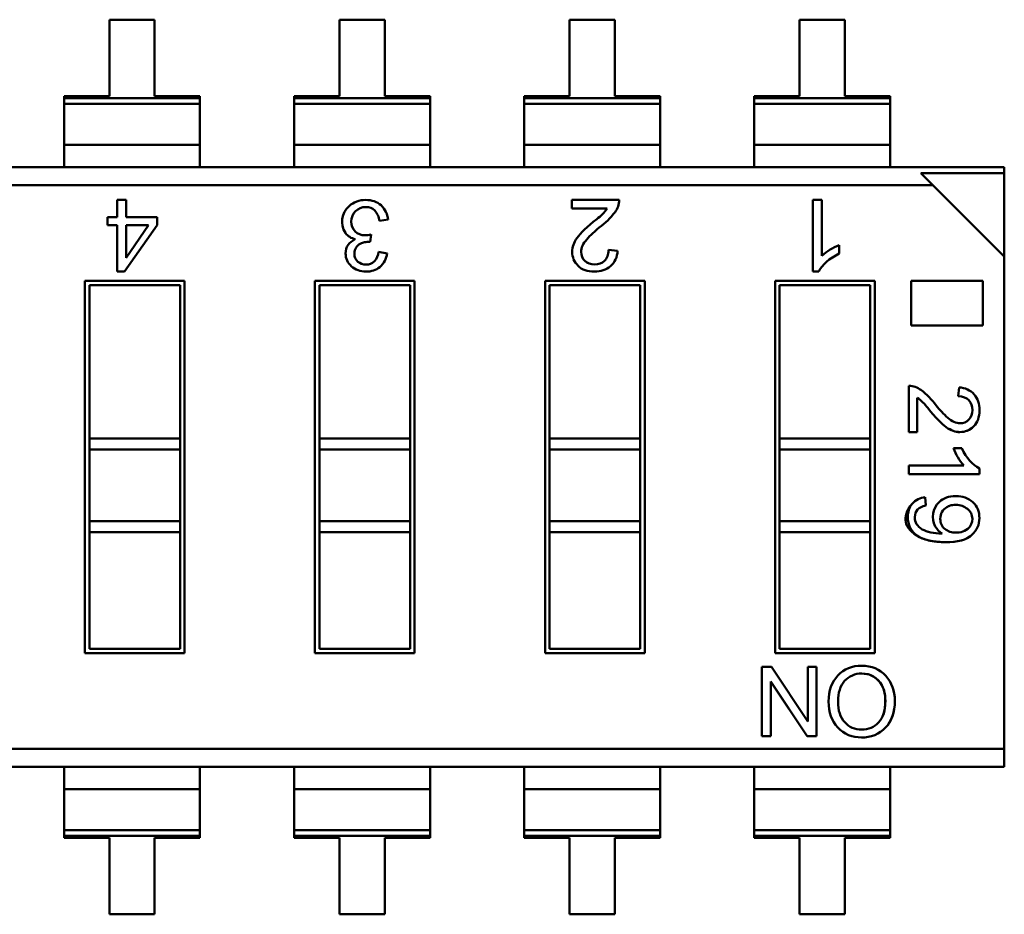
# Model space of a CAD drawing. Units: inches. Extents: x 1.5 to 64.5, y 0.7 to 50.2.
# Drawn here: x 40 to 40.4, y 13.9 to 14.1 of the extents above; entities that cross this region are included whole.
import ezdxf

# ---------------------------------------------------------------- set-up
doc = ezdxf.new("R2010")
doc.units = ezdxf.units.IN
doc.header["$LTSCALE"] = 3
doc.header["$MEASUREMENT"] = 0
doc.layers.add('Visible (ANSI)', color=7, linetype='Continuous', lineweight=50)

msp = doc.modelspace()

# ---------------------------------------------------------------- linework, layer by layer
at = {"layer": 'Visible (ANSI)'}
for p, q in [((40.07239861009755, 14.14956904427163), (40.05746909828652, 14.14956904166128)), ((40.07239861009755, 14.14956904427163), (40.05746909828652, 14.14956904166128)), ((40.05746909828652, 14.14956904166128), (40.05746910268897, 14.12438999989983)), ((40.05746909828652, 14.14956904166128), (40.05746910268897, 14.12438999989983)), ((40.07239861449999, 14.12439000251019), (40.07239861009755, 14.14956904427163)), ((40.07239861449999, 14.12439000251019), (40.07239861009755, 14.14956904427163)), ((40.14824053009754, 14.14956905753226), (40.13331101828653, 14.1495690549219)), ((40.14824053009754, 14.14956905753226), (40.13331101828653, 14.1495690549219)), ((40.13331101828653, 14.1495690549219), (40.13331102268897, 14.12439001316045)), ((40.13331101828653, 14.1495690549219), (40.13331102268897, 14.12439001316045)), ((40.14824053449999, 14.12439001577081), (40.14824053009754, 14.14956905753226)), ((40.14824053449999, 14.12439001577081), (40.14824053009754, 14.14956905753226)), ((40.22408245009755, 14.14956907079288), (40.20915293828652, 14.14956906818252)), ((40.22408245009755, 14.14956907079288), (40.20915293828652, 14.14956906818252)), ((40.20915293828652, 14.14956906818252), (40.20915294268897, 14.12439002642108)), ((40.20915293828652, 14.14956906818252), (40.20915294268897, 14.12439002642108)), ((40.22408245449999, 14.12439002903143), (40.22408245009755, 14.14956907079288)), ((40.22408245449999, 14.12439002903143), (40.22408245009755, 14.14956907079288)), ((40.29992437009755, 14.1495690840535), (40.28499485828652, 14.14956908144314)), ((40.29992437009755, 14.1495690840535), (40.28499485828652, 14.14956908144314)), ((40.28499485828652, 14.14956908144314), (40.28499486268897, 14.12439003968169)), ((40.28499485828652, 14.14956908144314), (40.28499486268897, 14.12439003968169)), ((40.29992437449999, 14.12439004229206), (40.29992437009755, 14.1495690840535)), ((40.29992437449999, 14.12439004229206), (40.29992437009755, 14.1495690840535)), ((40.05746910268897, 14.12438999989983), (40.04253959087795, 14.12438999728947)), ((40.04253959087795, 14.12438999728947), (40.04253959100027, 14.1236904147575)), ((40.04253959087795, 14.12438999728947), (40.04253959100027, 14.1236904147575)), ((40.04253959100027, 14.1236904147575), (40.08732812643334, 14.12369042258858)), ((40.04253959100027, 14.1236904147575), (40.08732812643334, 14.12369042258858)), ((40.04253959100027, 14.1236904147575), (40.04253959133156, 14.12179567126283)), ((40.04253959100027, 14.1236904147575), (40.04253959133156, 14.12179567126283)), ((40.08732812631102, 14.12439000512055), (40.07239861449999, 14.12439000251019)), ((40.08732812643334, 14.12369042258858), (40.08732812631102, 14.12439000512055)), ((40.08732812676462, 14.1217956790939), (40.08732812643334, 14.12369042258858)), ((40.13331102268897, 14.12439001316045), (40.11838151087795, 14.12439001055009)), ((40.11838151087795, 14.12439001055009), (40.11838151100027, 14.12369042801812)), ((40.11838151087795, 14.12439001055009), (40.11838151100027, 14.12369042801812)), ((40.11838151100027, 14.12369042801812), (40.16317004643334, 14.1236904358492)), ((40.11838151100027, 14.12369042801812), (40.16317004643334, 14.1236904358492)), ((40.11838151100027, 14.12369042801812), (40.11838151133155, 14.12179568452345)), ((40.11838151100027, 14.12369042801812), (40.11838151133155, 14.12179568452345)), ((40.16317004631101, 14.12439001838117), (40.14824053449999, 14.12439001577081)), ((40.16317004643334, 14.1236904358492), (40.16317004631101, 14.12439001838117)), ((40.16317004643334, 14.1236904358492), (40.16317004631101, 14.12439001838117)), ((40.16317004676462, 14.12179569235452), (40.16317004643334, 14.1236904358492)), ((40.16317004676462, 14.12179569235452), (40.16317004643334, 14.1236904358492)), ((40.20915294268897, 14.12439002642108), (40.19422343087795, 14.12439002381072)), ((40.19422343087795, 14.12439002381072), (40.19422343100026, 14.12369044127875)), ((40.19422343100026, 14.12369044127875), (40.23901196643334, 14.12369044910982)), ((40.19422343100026, 14.12369044127875), (40.23901196643334, 14.12369044910982)), ((40.19422343100026, 14.12369044127875), (40.19422343133156, 14.12179569778407)), ((40.23901196631102, 14.12439003164179), (40.22408245449999, 14.12439002903143)), ((40.23901196643334, 14.12369044910982), (40.23901196631102, 14.12439003164179)), ((40.23901196643334, 14.12369044910982), (40.23901196631102, 14.12439003164179)), ((40.23901196676463, 14.12179570561515), (40.23901196643334, 14.12369044910982)), ((40.23901196676463, 14.12179570561515), (40.23901196643334, 14.12369044910982)), ((40.28499486268897, 14.12439003968169), (40.27006535087795, 14.12439003707134)), ((40.27006535087795, 14.12439003707134), (40.27006535100027, 14.12369045453937)), ((40.27006535100027, 14.12369045453937), (40.31485388643334, 14.12369046237045)), ((40.27006535100027, 14.12369045453937), (40.31485388643334, 14.12369046237045)), ((40.27006535100027, 14.12369045453937), (40.27006535133155, 14.12179571104469)), ((40.31485388631101, 14.12439004490241), (40.29992437449999, 14.12439004229206)), ((40.31485388643334, 14.12369046237045), (40.31485388631101, 14.12439004490241)), ((40.31485388676462, 14.12179571887577), (40.31485388643334, 14.12369046237045)), ((40.08732812676462, 14.1217956790939), (40.04253959133156, 14.12179567126283)), ((40.08732812676462, 14.1217956790939), (40.04253959133156, 14.12179567126283)), ((40.04253959133155, 14.12179567126281), (40.04253959367482, 14.10839372943595)), ((40.04253959133155, 14.12179567126281), (40.04253959367482, 14.10839372943595)), ((40.08732812676462, 14.12179567909389), (40.08732812910789, 14.10839373726702)), ((40.16317004676462, 14.12179569235452), (40.11838151133155, 14.12179568452345)), ((40.16317004676462, 14.12179569235452), (40.11838151133155, 14.12179568452345)), ((40.11838151133155, 14.12179568452343), (40.11838151367483, 14.10839374269657)), ((40.11838151133155, 14.12179568452343), (40.11838151367483, 14.10839374269657)), ((40.16317004676462, 14.12179569235451), (40.16317004910789, 14.10839375052765)), ((40.16317004676462, 14.12179569235451), (40.16317004910789, 14.10839375052765)), ((40.23901196676463, 14.12179570561515), (40.19422343133156, 14.12179569778407)), ((40.23901196676463, 14.12179570561515), (40.19422343133156, 14.12179569778407)), ((40.19422343133156, 14.12179569778406), (40.19422343367483, 14.10839375595719)), ((40.23901196676462, 14.12179570561513), (40.23901196910789, 14.10839376378827)), ((40.23901196676462, 14.12179570561513), (40.23901196910789, 14.10839376378827)), ((40.31485388676462, 14.12179571887577), (40.27006535133155, 14.12179571104469)), ((40.31485388676462, 14.12179571887577), (40.27006535133155, 14.12179571104469)), ((40.27006535133155, 14.12179571104468), (40.27006535367482, 14.10839376921781)), ((40.31485388676462, 14.12179571887576), (40.31485388910789, 14.10839377704889)), ((40.08732812910789, 14.10839373726702), (40.04253959367482, 14.10839372943595)), ((40.08732812910789, 14.10839373726702), (40.04253959367482, 14.10839372943595)), ((40.04253959367482, 14.10839372943595), (40.0425395949638, 14.10102165823672)), ((40.04253959367482, 14.10839372943595), (40.0425395949638, 14.10102165823672)), ((40.08732813039687, 14.1010216660678), (40.08732812910789, 14.10839373726702)), ((40.16317004910789, 14.10839375052765), (40.11838151367483, 14.10839374269657)), ((40.16317004910789, 14.10839375052765), (40.11838151367483, 14.10839374269657)), ((40.11838151367483, 14.10839374269657), (40.11838151496379, 14.10102167149735)), ((40.11838151367483, 14.10839374269657), (40.11838151496379, 14.10102167149735)), ((40.16317005039687, 14.10102167932842), (40.16317004910789, 14.10839375052765)), ((40.16317005039687, 14.10102167932842), (40.16317004910789, 14.10839375052765)), ((40.23901196910789, 14.10839376378827), (40.19422343367483, 14.10839375595719)), ((40.23901196910789, 14.10839376378827), (40.19422343367483, 14.10839375595719)), ((40.19422343367483, 14.10839375595719), (40.1942234349638, 14.10102168475797)), ((40.23901197039687, 14.10102169258905), (40.23901196910789, 14.10839376378827)), ((40.23901197039687, 14.10102169258905), (40.23901196910789, 14.10839376378827)), ((40.31485388910789, 14.10839377704889), (40.27006535367482, 14.10839376921781)), ((40.31485388910789, 14.10839377704889), (40.27006535367482, 14.10839376921781)), ((40.27006535367482, 14.10839376921781), (40.27006535496378, 14.10102169801859)), ((40.31485389039686, 14.10102170584966), (40.31485388910789, 14.10839377704889)), ((39.70334108661735, 14.10102159892937), (40.35247626016064, 14.10102171242777)), ((40.35247626016064, 14.10102171242777), (40.35247626051745, 14.09898101312133)), ((40.35247626016064, 14.10102171242777), (40.35247626051745, 14.09898101312133)), ((40.35247626051744, 14.09898101312133), (40.32498940076854, 14.09898100831538)), ((40.35247626051744, 14.09898101312133), (40.32498940076854, 14.09898100831538)), ((40.32892050687408, 14.09504990358474), (40.3249894007687, 14.09898100831545)), ((40.32892050687408, 14.09504990358474), (40.3249894007687, 14.09898100831545)), ((40.3524762653234, 14.07149415337265), (40.35247626051744, 14.09898101312133)), ((40.3524762653234, 14.07149415337265), (40.35247626051744, 14.09898101312133)), ((40.32892050687408, 14.09504990358474), (39.70334108766149, 14.09504979420496)), ((40.32892050687408, 14.09504990358474), (39.70334108766149, 14.09504979420496)), ((40.3524762653234, 14.07149415337265), (40.32892050687408, 14.09504990358474)), ((40.3524762653234, 14.07149415337265), (40.32892050687408, 14.09504990358474)), ((40.06005184690504, 14.09018544079544), (40.0629549271338, 14.09018544130304)), ((40.06005184789078, 14.08454767246261), (40.06005184690504, 14.09018544079544)), ((40.0629549271338, 14.09018544130304), (40.06295492811954, 14.0845476729702)), ((40.2099681547558, 14.09018546700765), (40.22553756520197, 14.09018546972989)), ((40.2099681547558, 14.09018546700765), (40.22553756520197, 14.09018546972989)), ((40.20996815524337, 14.08739693929665), (40.2099681547558, 14.09018546700765)), ((40.28941024416837, 14.09018548089774), (40.29229931975358, 14.09018548140288)), ((40.28941024829857, 14.06656343365365), (40.28941024416837, 14.09018548089774)), ((40.29229931975358, 14.09018548140288), (40.29229932296961, 14.07179192361693)), ((40.22153116077574, 14.08739694131839), (40.20996815524337, 14.08739693929665)), ((40.05685913367639, 14.08186686928015), (40.05685913320767, 14.08454767190438)), ((40.05685913320767, 14.08454767190438), (40.06005184789078, 14.08454767246261)), ((40.06295492811954, 14.0845476729702), (40.0731864336125, 14.08454767475913)), ((40.06295492811954, 14.0845476729702), (40.0731864336125, 14.08454767475913)), ((40.0731864336125, 14.08454767475913), (40.07318643408122, 14.0818668721349)), ((40.14933688298094, 14.08368675702522), (40.14649617368562, 14.08329129814833)), ((40.06005184835951, 14.08186686983838), (40.05685913367639, 14.08186686928015)), ((40.06005185103525, 14.06656339355135), (40.06005184835951, 14.08186686983838)), ((40.06005185103525, 14.06656339355135), (40.06005184835951, 14.08186686983838)), ((40.07318643408122, 14.0818668721349), (40.06243628352012, 14.06656339396826)), ((40.07318643408122, 14.0818668721349), (40.06243628352012, 14.06656339396826)), ((40.07035071070233, 14.08186687163909), (40.06295492858827, 14.08186687034597)), ((40.06295492858827, 14.08186687034597), (40.06295493046552, 14.07113023539264)), ((40.06296290775119, 14.07112775644102), (40.07035071070233, 14.08186687163909)), ((40.14375432969294, 14.07884898186466), (40.14341819050536, 14.07635759401062)), ((40.22201379296749, 14.07369561774589), (40.22498330691064, 14.07336045868444)), ((40.2980908799149, 14.07527088107666), (40.29809088040248, 14.07248235336567)), ((40.1461995816844, 14.07308847188726), (40.14903370016688, 14.07256778551551)), ((40.35247629367765, 13.90932678077423), (40.3524762653234, 14.07149415337265)), ((40.35247629367765, 13.90932678077423), (40.3524762653234, 14.07149415337265)), ((40.04940717694887, 14.06354858479182), (40.08225210293312, 14.06354859053461)), ((40.04940717694887, 14.06354858479182), (40.08225210293312, 14.06354859053461)), ((40.04940719840602, 13.94082799770521), (40.04940717694887, 14.06354858479182)), ((40.04940719840602, 13.94082799770521), (40.04940717694887, 14.06354858479182)), ((40.06243628352012, 14.06656339396826), (40.06005185103525, 14.06656339355135)), ((40.08225210293312, 14.06354859053461), (40.08225212439027, 13.940828003448)), ((40.08225210293312, 14.06354859053461), (40.08225212439027, 13.940828003448)), ((40.12524909694887, 14.06354859805244), (40.15809402293312, 14.06354860379523)), ((40.12524909694887, 14.06354859805244), (40.15809402293312, 14.06354860379523)), ((40.12524911840603, 13.94082801096583), (40.12524909694887, 14.06354859805244)), ((40.12524911840603, 13.94082801096583), (40.12524909694887, 14.06354859805244)), ((40.15809402293312, 14.06354860379523), (40.15809404439027, 13.94082801670862)), ((40.15809402293312, 14.06354860379523), (40.15809404439027, 13.94082801670862)), ((40.20109101694887, 14.06354861131307), (40.23393594293311, 14.06354861705586)), ((40.20109101694887, 14.06354861131307), (40.23393594293311, 14.06354861705586)), ((40.20109103840602, 13.94082802422645), (40.20109101694887, 14.06354861131307)), ((40.20109103840602, 13.94082802422645), (40.20109101694887, 14.06354861131307)), ((40.23393594293311, 14.06354861705586), (40.23393596439027, 13.94082802996924)), ((40.23393594293311, 14.06354861705586), (40.23393596439027, 13.94082802996924)), ((40.27693293694887, 14.06354862457369), (40.30977786293312, 14.06354863031648)), ((40.27693293694887, 14.06354862457369), (40.30977786293312, 14.06354863031648)), ((40.27693295840601, 13.94082803748708), (40.27693293694887, 14.06354862457369)), ((40.27693295840601, 13.94082803748708), (40.27693293694887, 14.06354862457369)), ((40.29128714195023, 14.06656343398181), (40.28941024829857, 14.06656343365365)), ((40.30977786293312, 14.06354863031648), (40.30977788439026, 13.94082804322986)), ((40.30977786293312, 14.06354863031648), (40.30977788439026, 13.94082804322986)), ((40.32178816402707, 14.06354863241643), (40.34539877340132, 14.06354863654464)), ((40.32178816659509, 14.04886120121899), (40.32178816402707, 14.06354863241643)), ((40.34539877340132, 14.06354863654464), (40.34539877596936, 14.0488612053472)), ((40.0807757252385, 14.06207221232372), (40.05088355515976, 14.0620722070972)), ((40.05088355515976, 14.0620722070972), (40.05088356399078, 14.01156460659327)), ((40.05088355515976, 14.0620722070972), (40.05088356399078, 14.01156460659327)), ((40.08077573406953, 14.01156461181978), (40.0807757252385, 14.06207221232372)), ((40.08077573406953, 14.01156461181978), (40.0807757252385, 14.06207221232372)), ((40.15661764523851, 14.06207222558434), (40.12672547515975, 14.06207222035783)), ((40.12672547515975, 14.06207222035783), (40.1267254839908, 14.01156461985389)), ((40.12672547515975, 14.06207222035783), (40.1267254839908, 14.01156461985389)), ((40.15661765406952, 14.0115646250804), (40.15661764523851, 14.06207222558434)), ((40.15661765406952, 14.0115646250804), (40.15661764523851, 14.06207222558434)), ((40.2324595652385, 14.06207223884496), (40.20256739515976, 14.06207223361845)), ((40.20256739515976, 14.06207223361845), (40.20256740399079, 14.01156463311451)), ((40.20256739515976, 14.06207223361845), (40.20256740399079, 14.01156463311451)), ((40.23245957406953, 14.01156463834102), (40.2324595652385, 14.06207223884496)), ((40.23245957406953, 14.01156463834102), (40.2324595652385, 14.06207223884496)), ((40.3083014852385, 14.06207225210559), (40.27840931515976, 14.06207224687907)), ((40.27840931515976, 14.06207224687907), (40.27840932399079, 14.01156464637513)), ((40.27840931515976, 14.06207224687907), (40.27840932399079, 14.01156464637513)), ((40.30830149406952, 14.01156465160165), (40.3083014852385, 14.06207225210559)), ((40.30830149406952, 14.01156465160165), (40.3083014852385, 14.06207225210559)), ((40.34539877596936, 14.0488612053472), (40.32178816659509, 14.04886120121899)), ((40.32105034121236, 14.01362891914358), (40.3210503385357, 14.02893768097736)), ((40.32105034121236, 14.01362891914358), (40.3210503385357, 14.02893768097736)), ((40.33726413272976, 14.02547290046554), (40.33759368086925, 14.02839270156367)), ((40.32379218399384, 14.0249983480538), (40.32379218598173, 14.01362891962298)), ((40.32379218399384, 14.0249983480538), (40.32379218598173, 14.01362891962298)), ((40.32379218598173, 14.01362891962298), (40.32105034121236, 14.01362891914358)), ((40.08077573406953, 14.01156461181978), (40.05088356399078, 14.01156460659327)), ((40.08077573406953, 14.01156461181978), (40.05088356399078, 14.01156460659327)), ((40.05088356399078, 14.01156460659327), (40.05088356461728, 14.00798152375862)), ((40.05088356399078, 14.01156460659327), (40.05088356461728, 14.00798152375862)), ((40.08077573406953, 14.01156461181978), (40.08077573469602, 14.00798152898513)), ((40.08077573406953, 14.01156461181978), (40.08077573469602, 14.00798152898513)), ((40.15661765406952, 14.0115646250804), (40.1267254839908, 14.01156461985389)), ((40.15661765406952, 14.0115646250804), (40.1267254839908, 14.01156461985389)), ((40.1267254839908, 14.01156461985389), (40.12672548461728, 14.00798153701924)), ((40.1267254839908, 14.01156461985389), (40.12672548461728, 14.00798153701924)), ((40.15661765406952, 14.0115646250804), (40.15661765469602, 14.00798154224576)), ((40.15661765406952, 14.0115646250804), (40.15661765469602, 14.00798154224576)), ((40.23245957406953, 14.01156463834102), (40.20256740399079, 14.01156463311451)), ((40.23245957406953, 14.01156463834102), (40.20256740399079, 14.01156463311451)), ((40.20256740399078, 14.01156463311451), (40.20256740461728, 14.00798155027987)), ((40.20256740399078, 14.01156463311451), (40.20256740461728, 14.00798155027987)), ((40.23245957406953, 14.01156463834102), (40.23245957469602, 14.00798155550638)), ((40.23245957406953, 14.01156463834102), (40.23245957469602, 14.00798155550638)), ((40.30830149406952, 14.01156465160165), (40.27840932399079, 14.01156464637513)), ((40.30830149406952, 14.01156465160165), (40.27840932399079, 14.01156464637513)), ((40.27840932399079, 14.01156464637513), (40.27840932461727, 14.00798156354049)), ((40.27840932399079, 14.01156464637513), (40.27840932461727, 14.00798156354049)), ((40.30830149406952, 14.01156465160165), (40.30830149469601, 14.007981568767)), ((40.30830149406952, 14.01156465160165), (40.30830149469601, 14.007981568767)), ((40.33571525705963, 14.008395689143), (40.33845710182911, 14.0083956896224)), ((40.08077573469601, 14.00798152898513), (40.05088356461728, 14.00798152375862)), ((40.08077573469601, 14.00798152898513), (40.05088356461728, 14.00798152375862)), ((40.05088356461728, 14.00798152375862), (40.05088356875216, 13.98433278927043)), ((40.05088356461728, 14.00798152375862), (40.05088356875216, 13.98433278927043)), ((40.08077573883089, 13.98433279449695), (40.08077573469601, 14.00798152898513)), ((40.08077573883089, 13.98433279449695), (40.08077573469601, 14.00798152898513)), ((40.15661765469602, 14.00798154224576), (40.12672548461728, 14.00798153701924)), ((40.15661765469602, 14.00798154224576), (40.12672548461728, 14.00798153701924)), ((40.12672548461728, 14.00798153701924), (40.12672548875215, 13.98433280253106)), ((40.12672548461728, 14.00798153701924), (40.12672548875215, 13.98433280253106)), ((40.15661765883089, 13.98433280775757), (40.15661765469602, 14.00798154224576)), ((40.15661765883089, 13.98433280775757), (40.15661765469602, 14.00798154224576)), ((40.23245957469602, 14.00798155550638), (40.20256740461728, 14.00798155027987)), ((40.23245957469602, 14.00798155550638), (40.20256740461728, 14.00798155027987)), ((40.20256740461728, 14.00798155027987), (40.20256740875216, 13.98433281579168)), ((40.20256740461728, 14.00798155027987), (40.20256740875216, 13.98433281579168)), ((40.23245957883089, 13.98433282101819), (40.23245957469602, 14.00798155550638)), ((40.23245957883089, 13.98433282101819), (40.23245957469602, 14.00798155550638)), ((40.30830149469601, 14.007981568767), (40.27840932461727, 14.00798156354049)), ((40.30830149469601, 14.007981568767), (40.27840932461727, 14.00798156354049)), ((40.27840932461727, 14.00798156354049), (40.27840932875214, 13.9843328290523)), ((40.27840932461727, 14.00798156354049), (40.27840932875214, 13.9843328290523)), ((40.30830149883089, 13.98433283427882), (40.30830149469601, 14.007981568767)), ((40.30830149883089, 13.98433283427882), (40.30830149469601, 14.007981568767)), ((40.32105034312304, 14.00270108590398), (40.33913597304418, 14.00270108906618)), ((40.32105034361973, 13.99986037653953), (40.32105034312304, 14.00270108590398)), ((40.34427693248359, 13.9998603806006), (40.32105034361973, 13.99986037653953)), ((40.34427693216091, 14.00170585304154), (40.34427693248359, 13.9998603806006)), ((40.32640880601057, 13.99220166684652), (40.32663289956735, 13.98948618600829)), ((40.08077573883089, 13.98433279449695), (40.05088356875216, 13.98433278927043)), ((40.08077573883089, 13.98433279449695), (40.05088356875216, 13.98433278927043)), ((40.05088356875216, 13.98433278927043), (40.05088356937864, 13.98074970643579)), ((40.05088356875216, 13.98433278927043), (40.05088356937864, 13.98074970643579)), ((40.08077573883089, 13.98433279449695), (40.08077573945739, 13.9807497116623)), ((40.08077573883089, 13.98433279449695), (40.08077573945739, 13.9807497116623)), ((40.15661765883089, 13.98433280775757), (40.12672548875215, 13.98433280253106)), ((40.15661765883089, 13.98433280775757), (40.12672548875215, 13.98433280253106)), ((40.12672548875215, 13.98433280253106), (40.12672548937864, 13.98074971969641)), ((40.12672548875215, 13.98433280253106), (40.12672548937864, 13.98074971969641)), ((40.15661765883089, 13.98433280775757), (40.15661765945739, 13.98074972492292)), ((40.15661765883089, 13.98433280775757), (40.15661765945739, 13.98074972492292)), ((40.23245957883089, 13.98433282101819), (40.20256740875216, 13.98433281579168)), ((40.23245957883089, 13.98433282101819), (40.20256740875216, 13.98433281579168)), ((40.20256740875216, 13.98433281579168), (40.20256740937864, 13.98074973295703)), ((40.20256740875216, 13.98433281579168), (40.20256740937864, 13.98074973295703)), ((40.23245957883089, 13.98433282101819), (40.23245957945738, 13.98074973818355)), ((40.23245957883089, 13.98433282101819), (40.23245957945738, 13.98074973818355)), ((40.30830149883089, 13.98433283427882), (40.27840932875214, 13.9843328290523)), ((40.30830149883089, 13.98433283427882), (40.27840932875214, 13.9843328290523)), ((40.27840932875214, 13.9843328290523), (40.27840932937864, 13.98074974621765)), ((40.27840932875214, 13.9843328290523), (40.27840932937864, 13.98074974621765)), ((40.30830149883089, 13.98433283427882), (40.30830149945738, 13.98074975144417)), ((40.30830149883089, 13.98433283427882), (40.30830149945738, 13.98074975144417)), ((40.08077573945739, 13.9807497116623), (40.05088356937863, 13.98074970643579)), ((40.05088356937863, 13.98074970643579), (40.05088357610063, 13.9423043759161)), ((40.05088356937863, 13.98074970643579), (40.05088357610063, 13.9423043759161)), ((40.08077574617938, 13.94230438114261), (40.08077573945739, 13.9807497116623)), ((40.08077574617938, 13.94230438114261), (40.08077573945739, 13.9807497116623)), ((40.15661765945738, 13.98074972492292), (40.12672548937864, 13.98074971969641)), ((40.12672548937864, 13.98074971969641), (40.12672549610064, 13.94230438917672)), ((40.12672548937864, 13.98074971969641), (40.12672549610064, 13.94230438917672)), ((40.15661766617937, 13.94230439440324), (40.15661765945738, 13.98074972492292)), ((40.15661766617937, 13.94230439440324), (40.15661765945738, 13.98074972492292)), ((40.23245957945738, 13.98074973818355), (40.20256740937863, 13.98074973295703)), ((40.20256740937863, 13.98074973295703), (40.20256741610063, 13.94230440243735)), ((40.20256740937863, 13.98074973295703), (40.20256741610063, 13.94230440243735)), ((40.23245958617937, 13.94230440766386), (40.23245957945738, 13.98074973818355)), ((40.23245958617937, 13.94230440766386), (40.23245957945738, 13.98074973818355)), ((40.30830149945738, 13.98074975144417), (40.27840932937864, 13.98074974621765)), ((40.27840932937864, 13.98074974621765), (40.27840933610064, 13.94230441569797)), ((40.27840932937864, 13.98074974621765), (40.27840933610064, 13.94230441569797)), ((40.30830150617937, 13.94230442092448), (40.30830149945738, 13.98074975144417)), ((40.30830150617937, 13.94230442092448), (40.30830149945738, 13.98074975144417)), ((40.08225212439027, 13.940828003448), (40.04940719840602, 13.94082799770521)), ((40.08225212439027, 13.940828003448), (40.04940719840602, 13.94082799770521)), ((40.05088357610063, 13.9423043759161), (40.08077574617938, 13.94230438114261)), ((40.15809404439027, 13.94082801670862), (40.12524911840603, 13.94082801096583)), ((40.15809404439027, 13.94082801670862), (40.12524911840603, 13.94082801096583)), ((40.12672549610064, 13.94230438917672), (40.15661766617937, 13.94230439440324)), ((40.23393596439027, 13.94082802996924), (40.20109103840602, 13.94082802422645)), ((40.23393596439027, 13.94082802996924), (40.20109103840602, 13.94082802422645)), ((40.20256741610063, 13.94230440243735), (40.23245958617937, 13.94230440766386)), ((40.30977788439026, 13.94082804322986), (40.27693295840601, 13.94082803748708)), ((40.30977788439026, 13.94082804322986), (40.27693295840601, 13.94082803748708)), ((40.27840933610064, 13.94230441569797), (40.30830150617937, 13.94230442092448)), ((40.27258250357569, 13.93632574701032), (40.27568261234002, 13.93632574755236)), ((40.27258250756925, 13.91348523979083), (40.27258250357569, 13.93632574701032)), ((40.27258250756925, 13.91348523979083), (40.27258250357569, 13.93632574701032)), ((40.27568261234002, 13.93632574755236), (40.28767070111888, 13.91831419055186)), ((40.2876792517179, 13.93632574964991), (40.29054489847485, 13.93632575015096)), ((40.28767925486669, 13.9183167768975), (40.2876792517179, 13.93632574964991)), ((40.29054489847485, 13.93632575015096), (40.29054490246841, 13.91348524293147)), ((40.29054489847485, 13.93632575015096), (40.29054490246841, 13.91348524293147)), ((40.27546117684422, 13.93149575801051), (40.27546117999327, 13.91348524029415)), ((40.27546117685832, 13.93141507102561), (40.27546117999327, 13.91348524029415)), ((40.28746433220471, 13.91348524239285), (40.27547067042153, 13.93149862939471)), ((40.28746433220471, 13.91348524239285), (40.27552630518417, 13.93141507105132)), ((40.27546117999327, 13.91348524029415), (40.27258250756925, 13.91348523979083)), ((40.29054490246841, 13.91348524293147), (40.28746433220471, 13.91348524239285)), ((40.35247629367765, 13.90932678077423), (39.72689687446506, 13.90932667139445)), ((40.35247629367765, 13.90932678077423), (39.72689687446506, 13.90932667139445)), ((40.35247629367765, 13.90932678077423), (40.3524762947218, 13.90335497604982)), ((40.35247629367765, 13.90932678077423), (40.3524762947218, 13.90335497604982)), ((40.3524762947218, 13.90335497604982), (39.7033411211785, 13.90335486255146)), ((40.04253962952494, 13.90335492185878), (40.04253963081391, 13.89598285065955)), ((40.04253962952494, 13.90335492185878), (40.04253963081391, 13.89598285065955)), ((40.08732816624699, 13.89598285849063), (40.08732816495802, 13.90335492968985)), ((40.08732816624699, 13.89598285849063), (40.08732816495802, 13.90335492968985)), ((40.11838154952495, 13.9033549351194), (40.11838155081392, 13.89598286392018)), ((40.16317008624699, 13.89598287175125), (40.16317008495802, 13.90335494295047)), ((40.19422346952494, 13.90335494838002), (40.19422347081391, 13.8959828771808)), ((40.23901200624698, 13.89598288501187), (40.23901200495802, 13.9033549562111)), ((40.27006538952494, 13.90335496164064), (40.27006539081392, 13.89598289044142)), ((40.31485392624698, 13.8959828982725), (40.31485392495802, 13.90335496947172)), ((40.08732816624699, 13.89598285849063), (40.04253963081391, 13.89598285065955)), ((40.08732816624699, 13.89598285849063), (40.04253963081391, 13.89598285065955)), ((40.04253963081391, 13.89598285065955), (40.04253963315719, 13.88258090883269)), ((40.04253963081391, 13.89598285065955), (40.04253963315719, 13.88258090883269)), ((40.08732816624699, 13.89598285849063), (40.08732816859026, 13.88258091666376)), ((40.08732816624699, 13.89598285849063), (40.08732816859026, 13.88258091666376)), ((40.16317008624699, 13.89598287175125), (40.11838155081392, 13.89598286392018)), ((40.16317008624699, 13.89598287175125), (40.11838155081392, 13.89598286392018)), ((40.11838155081392, 13.89598286392018), (40.11838155315719, 13.88258092209331)), ((40.16317008624699, 13.89598287175125), (40.16317008859027, 13.88258092992439)), ((40.23901200624698, 13.89598288501187), (40.19422347081391, 13.8959828771808)), ((40.23901200624698, 13.89598288501187), (40.19422347081391, 13.8959828771808)), ((40.19422347081392, 13.8959828771808), (40.1942234731572, 13.88258093535393)), ((40.23901200624698, 13.89598288501187), (40.23901200859026, 13.88258094318501)), ((40.31485392624698, 13.8959828982725), (40.27006539081392, 13.89598289044142)), ((40.31485392624698, 13.8959828982725), (40.27006539081392, 13.89598289044142)), ((40.27006539081392, 13.89598289044142), (40.27006539315719, 13.88258094861456)), ((40.31485392624698, 13.8959828982725), (40.31485392859027, 13.88258095644563)), ((40.08732816859026, 13.88258091666375), (40.04253963315719, 13.88258090883267)), ((40.08732816859026, 13.88258091666375), (40.04253963315719, 13.88258090883267)), ((40.04253963315719, 13.88258090883267), (40.04253963348848, 13.880686165338)), ((40.04253963315719, 13.88258090883267), (40.04253963348848, 13.880686165338)), ((40.08732816892154, 13.88068617316907), (40.08732816859026, 13.88258091666375)), ((40.08732816892154, 13.88068617316907), (40.08732816859026, 13.88258091666375)), ((40.16317008859025, 13.88258092992437), (40.11838155315719, 13.8825809220933)), ((40.16317008859025, 13.88258092992437), (40.11838155315719, 13.8825809220933)), ((40.11838155315719, 13.8825809220933), (40.11838155348847, 13.88068617859862)), ((40.16317008892155, 13.8806861864297), (40.16317008859025, 13.88258092992437)), ((40.23901200859026, 13.88258094318499), (40.19422347315718, 13.88258093535392)), ((40.23901200859026, 13.88258094318499), (40.19422347315718, 13.88258093535392)), ((40.19422347315718, 13.88258093535392), (40.19422347348848, 13.88068619185924)), ((40.23901200892155, 13.88068619969032), (40.23901200859026, 13.88258094318499)), ((40.31485392859027, 13.88258095644562), (40.27006539315719, 13.88258094861454)), ((40.31485392859027, 13.88258095644562), (40.27006539315719, 13.88258094861454)), ((40.27006539315719, 13.88258094861454), (40.27006539348847, 13.88068620511986)), ((40.31485392892155, 13.88068621295094), (40.31485392859027, 13.88258095644562)), ((40.08732816892154, 13.88068617316907), (40.04253963348848, 13.880686165338)), ((40.08732816892154, 13.88068617316907), (40.04253963348848, 13.880686165338)), ((40.04253963348848, 13.880686165338), (40.0425396336108, 13.87998658280603)), ((40.04253963348848, 13.880686165338), (40.0425396336108, 13.87998658280603)), ((40.0425396336108, 13.87998658280603), (40.05746914542181, 13.87998658541639)), ((40.0425396336108, 13.87998658280603), (40.05746914542181, 13.87998658541639)), ((40.05746914542181, 13.87998658541639), (40.05746914982426, 13.85480754365494)), ((40.05746914542181, 13.87998658541639), (40.05746914982426, 13.85480754365494)), ((40.07239865723284, 13.87998658802675), (40.08732816904386, 13.8799865906371)), ((40.07239866163529, 13.8548075462653), (40.07239865723284, 13.87998658802675)), ((40.07239866163529, 13.8548075462653), (40.07239865723284, 13.87998658802675)), ((40.08732816904386, 13.8799865906371), (40.08732816892154, 13.88068617316907)), ((40.08732816904386, 13.8799865906371), (40.08732816892154, 13.88068617316907)), ((40.16317008892155, 13.8806861864297), (40.11838155348847, 13.88068617859862)), ((40.16317008892155, 13.8806861864297), (40.11838155348847, 13.88068617859862)), ((40.11838155348847, 13.88068617859862), (40.11838155361079, 13.87998659606665)), ((40.11838155361079, 13.87998659606665), (40.13331106542182, 13.87998659867701)), ((40.11838155361079, 13.87998659606665), (40.13331106542182, 13.87998659867701)), ((40.13331106542182, 13.87998659867701), (40.13331106982426, 13.85480755691556)), ((40.13331106542182, 13.87998659867701), (40.13331106982426, 13.85480755691556)), ((40.14824057723284, 13.87998660128737), (40.16317008904386, 13.87998660389773)), ((40.14824057723284, 13.87998660128737), (40.16317008904386, 13.87998660389773)), ((40.14824058163529, 13.85480755952592), (40.14824057723284, 13.87998660128737)), ((40.14824058163529, 13.85480755952592), (40.14824057723284, 13.87998660128737)), ((40.16317008904386, 13.87998660389773), (40.16317008892155, 13.8806861864297)), ((40.23901200892155, 13.88068619969032), (40.19422347348848, 13.88068619185924)), ((40.23901200892155, 13.88068619969032), (40.19422347348848, 13.88068619185924)), ((40.19422347348848, 13.88068619185924), (40.19422347361079, 13.87998660932727)), ((40.19422347361079, 13.87998660932727), (40.20915298542182, 13.87998661193763)), ((40.19422347361079, 13.87998660932727), (40.20915298542182, 13.87998661193763)), ((40.20915298542182, 13.87998661193763), (40.20915298982426, 13.85480757017619)), ((40.22408249723284, 13.87998661454799), (40.23901200904386, 13.87998661715835)), ((40.22408250163528, 13.85480757278654), (40.22408249723284, 13.87998661454799)), ((40.23901200904386, 13.87998661715835), (40.23901200892155, 13.88068619969032)), ((40.31485392892155, 13.88068621295094), (40.27006539348847, 13.88068620511986)), ((40.31485392892155, 13.88068621295094), (40.27006539348847, 13.88068620511986)), ((40.27006539348847, 13.88068620511986), (40.2700653936108, 13.8799866225879)), ((40.2700653936108, 13.8799866225879), (40.28499490542182, 13.87998662519825)), ((40.2700653936108, 13.8799866225879), (40.28499490542182, 13.87998662519825)), ((40.28499490542182, 13.87998662519825), (40.28499490982426, 13.85480758343681)), ((40.29992441723284, 13.87998662780862), (40.31485392904386, 13.87998663041897)), ((40.29992442163528, 13.85480758604717), (40.29992441723284, 13.87998662780862)), ((40.31485392904386, 13.87998663041897), (40.31485392892155, 13.88068621295094)), ((40.05746914982426, 13.85480754365494), (40.07239866163529, 13.8548075462653)), ((40.05746914982426, 13.85480754365494), (40.07239866163529, 13.8548075462653)), ((40.13331106982426, 13.85480755691556), (40.14824058163529, 13.85480755952592)), ((40.13331106982426, 13.85480755691556), (40.14824058163529, 13.85480755952592)), ((40.20915298982426, 13.85480757017619), (40.22408250163528, 13.85480757278654)), ((40.28499490982426, 13.85480758343681), (40.29992442163528, 13.85480758604717))]:
    msp.add_line(p, q, dxfattribs=at)
for centre, radius, start, end in [((40.21840259416901, 14.09039835496662), 0.0071381462415354, 323.6242212273613, 358.2909800306623), ((40.14096316658899, 14.08306214499766), 0.0067868486746063, 131.3679186141105, 213.0983304960972), ((40.14010027119062, 14.08245516615105), 0.0064503244447441, 7.448000902518386, 41.37349881243473), ((40.14212445662256, 14.08307083505391), 0.0072386776312795, 4.881064330291985, 47.47827444438668), ((40.21009283880672, 14.09503309090128), 0.0137530356619783, 305.8424752510871, 326.2731834989514), ((40.20289805194695, 14.1025916687319), 0.0268629461161712, 306.7314379645858, 322.2981230139424), ((40.20289805194695, 14.1025916687319), 0.0268629461161712, 306.7335810094489, 322.2974455990167), ((40.23986523930673, 14.0547127268471), 0.0336264415258464, 128.4209962664127, 138.1443140672495), ((40.1392537736611, 14.08200788093773), 0.0047784919109941, 213.701011179765, 261.3540062508694), ((40.2179066580898, 14.07358701625273), 0.0070802744907874, 311.8499165884931, 358.1663128051112), ((40.2179066580898, 14.07358701625273), 0.0070802744907874, 311.8499165884931, 358.1663128051112), ((40.30419647014958, 14.05854647078117), 0.0178040481870177, 110.0556507903416, 131.9303772300473), ((40.14085419285787, 14.07358573878059), 0.0053684686894783, 317.8647332859629, 354.6852266930744), ((40.14187138575569, 14.07352153292682), 0.0072255367862303, 310.8936252306258, 352.4150075590351), ((40.32084101722593, 14.0219221570041), 0.0070186460254429, 53.62422122783697, 88.2909800308581), ((40.33737091611735, 14.02143452342622), 0.006961743109813, 41.84991658695331, 88.16631280475265), ((40.33737091611735, 14.02143452342622), 0.006961743109813, 41.84991658695331, 88.16631280475265), ((40.31628387173658, 14.01375151584988), 0.0135227951095866, 35.84247525136896, 56.27318349907812), ((40.30885183259736, 14.00667717743085), 0.0264132316164567, 36.73358100945632, 52.29744559915005), ((40.3559292296959, 14.04302549446654), 0.0330634988663681, 218.4209962666567, 228.1443140674184), ((40.3521596828079, 14.01439906525541), 0.0175059893446063, 200.055650790139, 221.9303772301123), ((40.32687023310272, 13.98580947890953), 0.0064088206078051, 94.12879708921632, 138.3004682355122), ((40.33546686231642, 13.98582685602146), 0.006570070338248, 132.9713004329061, 209.2478815492837), ((40.33546686231642, 13.98582685602146), 0.006570070338248, 132.9713757746967, 209.2479121451162), ((40.33778573177051, 13.98506095188498), 0.0041580339362598, 309.09878019818, 52.63559113304449), ((40.3353518475196, 13.98579405939412), 0.0064504709139862, 209.492792133152, 238.8015956202036), ((40.3052532354864, 13.92689207790769), 0.0072421642974213, 88.26651945227053, 138.3862519904701), ((40.30512512395914, 13.92343630291603), 0.0103466122547539, 223.2202748896722, 271.7425690557073), ((40.30579377881809, 13.92353437617198), 0.0104459015860039, 268.0577952583758, 316.3557813121944), ((40.30579377881809, 13.92353437617198), 0.0104459015860039, 268.0577952583758, 316.3557813121944)]:
    msp.add_arc(centre, radius, start, end, dxfattribs=at)
msp.add_ellipse((40.61066026899784, 14.19948386592178), major_axis=(-0.2871207705664702, -0.2162271459428021), ratio=0.1256992355126727, start_param=0.0529552985099251, end_param=0.1664031501442774, dxfattribs=at)
for points, knots in [([(40.13647789387002, 14.08815543447316), (40.13800699937056, 14.08950658420623), (40.13983928974679, 14.09018545474593), (40.14196817402689, 14.09018545511815), (40.14401137565795, 14.0901854554754), (40.14569207387753, 14.08959226819896), (40.14701685965862, 14.08840589329001)], [0, 0, 0, 0, 0.522151881999, 0.522151881999, 0.522151881999, 1, 1, 1, 1]), ([(40.13860018747442, 14.08645496380937), (40.13768404238945, 14.0855256364557), (40.13722267447858, 14.08438539804547), (40.13722267471368, 14.08304083955277), (40.13722267493954, 14.08174900884411), (40.1376444973996, 14.08067468031833), (40.13847496014669, 14.0798244449461)], [0, 0, 0, 0, 0.516306735204, 0.516306735204, 0.516306735204, 1, 1, 1, 1]), ([(40.14494070345757, 14.08671860383813), (40.14418933240382, 14.08746997462913), (40.14320068638648, 14.08785225089048), (40.14196817443483, 14.08785225067498), (40.14064338886117, 14.08785225044335), (40.1395229235324, 14.08738429116419), (40.13860018747442, 14.08645496380937)], [0, 0, 0, 0, 0.465742102863, 0.465742102863, 0.465742102863, 1, 1, 1, 1]), ([(40.13847496014669, 14.0798244449461), (40.13931201386676, 14.07897420957499), (40.14040611546024, 14.07854579652108), (40.14175067395293, 14.07854579675618), (40.1422977247122, 14.07854579685182), (40.14296341296826, 14.07864466156327), (40.14375432969294, 14.07884898186466)], [0, 0, 0, 0, 0.645727898851, 0.645727898851, 0.645727898851, 1, 1, 1, 1]), ([(40.13728199604746, 14.0683034239276), (40.13599016513597, 14.06946343495033), (40.13534424953273, 14.07088708500612), (40.13534424923887, 14.07256778312198), (40.1353442488613, 14.07472719481877), (40.13640952970713, 14.07628449060041), (40.13853107708471, 14.07725507998907)], [0, 0, 0, 0, 0.4391407595540001, 0.4391407595540001, 0.4391407595540001, 0.999996027453, 0.999996027453, 0.999996027453, 0.999996027453]), ([(40.21196570965148, 14.06848053291414), (40.21067869663911, 14.06975413909557), (40.21003518997471, 14.07129587305405), (40.21003518965826, 14.07310573478955), (40.21003518939456, 14.07461395290245), (40.210578147648, 14.07614228068515), (40.2116573612281, 14.07768401494483)], [-3.7317e-11, -3.7317e-11, -3.7317e-11, -3.7317e-11, 0.5135446133790001, 0.5135446133790001, 0.5135446133790001, 1, 1, 1, 1]), ([(40.21481694698587, 14.07715232906371), (40.21359458393475, 14.07579371524868), (40.21298459373825, 14.07441956086138), (40.21298459397968, 14.0730387033891), (40.21298459418713, 14.0718522384736), (40.21340019223827, 14.07087357257077), (40.21424479451743, 14.07009600249135)], [0, 0, 0, 0, 0.581023029048, 0.581023029048, 0.581023029048, 1, 1, 1, 1]), ([(40.13878473681129, 14.07448575686752), (40.13842882436131, 14.07395847896502), (40.13825086820658, 14.07329279066057), (40.13825086834372, 14.07250846487317), (40.13825086854423, 14.07136163557056), (40.13862655416102, 14.0704718542808), (40.13939110714004, 14.06983912100615)], [4.30372e-11, 4.30372e-11, 4.30372e-11, 4.30372e-11, 0.4045434829, 0.4045434829, 0.4045434829, 1, 1, 1, 1]), ([(40.14341819050536, 14.07635759401062), (40.14266681958299, 14.07635759387924), (40.1420670410466, 14.07631804793636), (40.14162544586805, 14.07624554715611), (40.14118385068949, 14.07617304637586), (40.14068952774537, 14.07599509001834), (40.14014247703562, 14.07571167808354), (40.1395954263259, 14.07542826614874), (40.1391406492601, 14.07501962574302), (40.13878473681129, 14.07448575686752)], [0, 0, 0, 0, 0.531091946443, 0.531091946443, 0.531091946443, 0.9999367026019998, 0.9999367026019998, 0.9999367026019998, 1, 1, 1, 1]), ([(40.21424479451741, 14.07009600249133), (40.21508493371428, 14.0693230747015), (40.21614846563713, 14.06893635067515), (40.21742881073636, 14.06893635089902), (40.21870903256941, 14.06893635112286), (40.21980403918939, 14.06933392774389), (40.22067985846002, 14.07012951957456), (40.22155797642191, 14.07092719953012), (40.22200038686061, 14.0721136645229), (40.22201379296749, 14.07369561774592)], [0, 0, 0, 0, 0.4959879570852146, 0.4959879570852146, 0.4959879570852146, 0.999863379976, 0.999863379976, 0.999863379976, 1, 1, 1, 1]), ([(40.21424479451743, 14.07009600249135), (40.21508269360384, 14.06932513560237), (40.21614179794668, 14.06893635067399), (40.21742881073636, 14.06893635089902), (40.21872252671767, 14.06893635112522), (40.21980174049819, 14.06933183961909), (40.22067985846002, 14.07012951957456), (40.22155797642186, 14.07092719953004), (40.22200038686086, 14.07211366452289), (40.22201379296749, 14.07369561774592)], [0, 0, 0, 0, 0.494665476476, 0.494665476476, 0.494665476476, 0.999863379976, 0.999863379976, 0.999863379976, 1, 1, 1, 1]), ([(40.14660163191687, 14.06805955955599), (40.14534275624725, 14.06706432241237), (40.14384001449005, 14.06656340820134), (40.14209340664417, 14.06656340789595), (40.14017543350019, 14.0665634075606), (40.13856723598596, 14.06714341290372), (40.13728199604746, 14.0683034239276)], [0, 0, 0, 0, 0.479431071673, 0.479431071673, 0.479431071673, 1, 1, 1, 1]), ([(40.13939110714004, 14.06983912100615), (40.14015566011791, 14.06921297870453), (40.14103225958268, 14.06889661215361), (40.14203408747917, 14.06889661232878), (40.14318091678178, 14.0688966125293), (40.14411024391185, 14.06925911620699), (40.14483525081547, 14.06998412336411)], [0, 0, 0, 0, 0.479671215259, 0.479671215259, 0.479671215259, 1, 1, 1, 1]), ([(40.22263048753702, 14.06831295498851), (40.22124292707707, 14.06714659940524), (40.21948669097642, 14.06656342142782), (40.21736177923512, 14.06656342105629), (40.21504917812864, 14.06656342065194), (40.21325272266502, 14.0672002235411), (40.21196570965148, 14.06848053291414)], [0, 0, 0, 0, 0.489601358708, 0.489601358708, 0.489601358708, 1, 1, 1, 1]), ([(40.34080348656825, 14.01783396337349), (40.34156144831937, 14.01865783513143), (40.34194372457145, 14.01969920893281), (40.34194372435019, 14.02096467574945), (40.34194372412778, 14.02223673353911), (40.34155485653524, 14.02329788012466), (40.34077053059688, 14.02416129745095), (40.33998620465851, 14.02502471477727), (40.33881960236091, 14.02545971879151), (40.33726413272976, 14.02547290046554)], [0, 0, 0, 0, 0.49466660786, 0.49466660786, 0.49466660786, 0.999865666834, 0.999865666834, 0.999865666834, 1, 1, 1, 1]), ([(40.34255668394539, 14.02607927090715), (40.34369511910592, 14.02472492611068), (40.34427692843446, 14.02301869128402), (40.34427692880512, 14.02089876642737), (40.34427692921435, 14.01855826147273), (40.34365962612857, 14.01686738520001), (40.34239191145377, 14.01559303282997)], [0, 0, 0, 0, 0.4860176525362504, 0.4860176525362504, 0.4860176525362504, 1, 1, 1, 1]), ([(40.34255668394549, 14.02607927090723), (40.3437035134865, 14.02471493969605), (40.34427692843981, 14.02298810486943), (40.34427692880512, 14.02089876642737), (40.3442769292027, 14.01862488074119), (40.343650787076, 14.01685849986682), (40.34239191145367, 14.01559303283007)], [0, 0, 0, 0, 0.489601358708, 0.489601358708, 0.489601358708, 1, 1, 1, 1]), ([(40.33386529046294, 14.01839653739653), (40.33520115962708, 14.0171946380126), (40.3365523091976, 14.01659485970554), (40.33791004963638, 14.01659485994293), (40.33907665185793, 14.01659486014691), (40.34003893384485, 14.01700350064139), (40.34080348656825, 14.01783396337349)], [0, 0, 0, 0, 0.581023029048, 0.581023029048, 0.581023029048, 1, 1, 1, 1]), ([(40.3423919114537, 14.01559303283003), (40.34111379473336, 14.01430146179781), (40.33956804056782, 14.01369483211135), (40.33784414041332, 14.01369483180993), (40.33646724351181, 14.01369483156919), (40.33482541778385, 14.01425180832851), (40.33334250557315, 14.01528984648957)], [-3.73556e-11, -3.73556e-11, -3.73556e-11, -3.73556e-11, 0.5241379884076772, 0.5241379884076772, 0.5241379884076772, 1, 1, 1, 1]), ([(40.34239191145367, 14.01559303283007), (40.34113962680446, 14.01432756579447), (40.33962370312415, 14.01369483212108), (40.33784414041332, 14.01369483180993), (40.33636117148743, 14.01369483155064), (40.3348584295494, 14.01422870010117), (40.33334250557322, 14.01528984648966)], [-3.73556e-11, -3.73556e-11, -3.73556e-11, -3.73556e-11, 0.5135446133790001, 0.5135446133790001, 0.5135446133790001, 1, 1, 1, 1]), ([(40.33098901564066, 13.99063358358856), (40.33238682942141, 13.99196439679672), (40.33420593370576, 13.99262349048201), (40.33645344879371, 13.99262349087498), (40.33874710739892, 13.99262349127601), (40.34062553482248, 13.99195121235813), (40.34208873106666, 13.99059347217524)], [1.471096677e-06, 1.471096677e-06, 1.471096677e-06, 1.471096677e-06, 0.493043152414, 0.493043152414, 0.493043152414, 1, 1, 1, 1]), ([(40.34177236625141, 13.97979086736741), (40.34005964138122, 13.97818603011577), (40.33706532619013, 13.97740214784301), (40.33278942067814, 13.97743922054915), (40.33078025727943, 13.97745664028026), (40.32902108832142, 13.97764484291623), (40.32751191380412, 13.97800382845706), (40.32675805797907, 13.9781831472423), (40.32606680467354, 13.97840504130724), (40.32543815388754, 13.97866951065189), (40.32512394853391, 13.97880169482442), (40.32482540467449, 13.97894450628012), (40.32454252230928, 13.97909794501901), (40.31925844373236, 13.98196409170269), (40.31843931232678, 13.98562237063317), (40.32208512809257, 13.99007278181044)], [0, 0, 0, 0, 0.5, 0.5, 0.5, 0.75, 0.75, 0.75, 0.875, 0.875, 0.875, 0.9375, 0.9375, 0.9375, 1, 1, 1, 1]), ([(40.34177236625134, 13.9797908673675), (40.34008846892841, 13.97821304176392), (40.33715993081888, 13.97743788919874), (40.33309864619037, 13.97743788848865), (40.32901898278992, 13.97743788777534), (40.32579755546072, 13.9781642584069), (40.32374605512286, 13.97958654405249), (40.32168909047791, 13.98101261805021), (40.32065488817971, 13.98304448635039), (40.32065488771258, 13.98571614840515), (40.32065488740427, 13.98747941537377), (40.32112509099359, 13.98890087403715), (40.32208512809257, 13.99007278181044)], [0, 0, 0, 0, 0.490112129432382, 0.490112129432382, 0.490112129432382, 0.9995860244180002, 0.9995860244180002, 0.9995860244180002, 0.9998376186577534, 0.9998376186577534, 0.9998376186577534, 1, 1, 1, 1]), ([(40.32663289956736, 13.98948618600829), (40.32420083060396, 13.98905777233784), (40.32298809179507, 13.98777912336313), (40.32298809216615, 13.98565683005605), (40.32298809247154, 13.98391022221016), (40.32378560043757, 13.98257884580293), (40.32538061606679, 13.98164951888833)], [0, 0, 0, 0, 0.5525943370160001, 0.5525943370160001, 0.5525943370160001, 1, 1, 1, 1]), ([(40.34030916874534, 13.98836572298896), (40.33926754867039, 13.98923689583304), (40.33800987640062, 13.98968883255118), (40.33653615193604, 13.98972153314339), (40.33576229530194, 13.98973870431127), (40.33506409063961, 13.98963751501711), (40.33444153794905, 13.9894179652609), (40.3341276755314, 13.9893072783772), (40.33383192844806, 13.98916643435622), (40.33355429669902, 13.98899543319795), (40.33210369919953, 13.98810196963168), (40.33137840059852, 13.98680455516262), (40.331378400896, 13.98510318979077)], [0, 0, 0, 0, 0.5, 0.5, 0.5, 0.75, 0.75, 0.75, 0.875, 0.875, 0.875, 1, 1, 1, 1]), ([(40.34208873106666, 13.99059347217524), (40.34354533633772, 13.98923573199123), (40.34427693464665, 13.98748912427326), (40.34427693502002, 13.98535364902018), (40.34427693539455, 13.98321158279406), (40.34343988214682, 13.98135951923377), (40.34177236625141, 13.97979086736741)], [0, 0, 0, 0, 0.4822376419170001, 0.4822376419170001, 0.4822376419170001, 1, 1, 1, 1]), ([(40.331378400896, 13.98510318979077), (40.33137840114376, 13.98368618078026), (40.33189742672234, 13.9825635676642), (40.33293547763171, 13.98173535044259), (40.33341937549842, 13.98134926865887), (40.33396543091213, 13.98106031677314), (40.33457364387284, 13.98086849478541), (40.33487733090257, 13.98077271608052), (40.33519700752457, 13.98070094793762), (40.33553267373883, 13.98065319035673), (40.33747622973757, 13.98037666704621), (40.33910134998538, 13.9807702931806), (40.34040803448226, 13.9818340687599)], [0, 0, 0, 0, 0.5, 0.5, 0.5, 0.75, 0.75, 0.75, 0.875, 0.875, 0.875, 1, 1, 1, 1]), ([(40.29760481052821, 13.93347964312904), (40.299644925797, 13.93563021125142), (40.3022462115849, 13.93671652220919), (40.30543974870904, 13.93671652276756), (40.30876685919894, 13.93671652334929), (40.31138125043124, 13.93560156778267), (40.31339191904598, 13.93336241488562)], [0, 0, 0, 0, 0.4933221714577166, 0.4933221714577166, 0.4933221714577166, 1, 1, 1, 1]), ([(40.29760481052821, 13.93347964312904), (40.29964983988238, 13.93563539138782), (40.30226148594228, 13.93671652221186), (40.30543974870904, 13.93671652276756), (40.30873524247952, 13.93671652334377), (40.31138596592555, 13.9355963164386), (40.31339191904598, 13.93336241488562)], [0, 0, 0, 0, 0.4945104510160001, 0.4945104510160001, 0.4945104510160001, 1, 1, 1, 1]), ([(40.31105381448626, 13.91803120432722), (40.31245012150855, 13.91952018711612), (40.31318412783032, 13.9217611393286), (40.31325583345152, 13.92475406096466), (40.31329127783227, 13.92623347432494), (40.31313344243782, 13.92753499050334), (40.31278232726815, 13.92865860949988), (40.31260277633815, 13.92923319827656), (40.3123727192546, 13.92977193546155), (40.31209215601752, 13.93027482105486), (40.31065792387012, 13.9328455594448), (40.30845130964055, 13.93413092837934), (40.30547231332882, 13.93413092785847)], [0, 0, 0, 0, 0.5, 0.5, 0.5, 0.75, 0.75, 0.75, 0.875, 0.875, 0.875, 1, 1, 1, 1]), ([(40.31105381448626, 13.91803120432722), (40.31252757170341, 13.91960277783954), (40.31326166436357, 13.92199039847781), (40.3132616637941, 13.9252474242739), (40.31326166345259, 13.92720057775935), (40.31301182237144, 13.92869028559907), (40.31202682084556, 13.93038970638158), (40.3119503517002, 13.93052163841561), (40.31110428918458, 13.93167006492664), (40.31109940193538, 13.93167559059833), (40.31106232559393, 13.93171751023088), (40.3110422892245, 13.93173950059129), (40.31103615529451, 13.93174627700597), (40.31103462330954, 13.93174796945524), (40.311034223539, 13.93174841036887), (40.31103388030571, 13.93174878923797), (40.30962833998795, 13.93330025820453), (40.30780596025857, 13.93413092826635), (40.30547231332882, 13.93413092785846)], [0, 0, 0, 0, 0.5277339416049984, 0.5277339416049984, 0.5277339416049984, 0.875, 0.875, 0.875, 0.901959489906434, 0.901959489906434, 0.901959489906434, 0.9020552325920723, 0.9020552325920723, 0.9020552325920723, 0.9020791448888029, 0.9020791448888029, 0.9020791448888029, 1, 1, 1, 1]), ([(40.29758527502248, 13.91635089091938), (40.29555342353115, 13.91851950088572), (40.29453726804631, 13.92138477636063), (40.29453726742561, 13.92493480499018), (40.29453726680595, 13.92847885390803), (40.29555962688788, 13.93133024555705), (40.29760481052823, 13.93347964312901)], [0, 0, 0, 0, 0.5005344943959374, 0.5005344943959374, 0.5005344943959374, 1, 1, 1, 1]), ([(40.29758527502248, 13.91635089091937), (40.29555327057926, 13.91851966413241), (40.29453726804622, 13.92138531071172), (40.29453726742561, 13.92493480499018), (40.29453726680613, 13.92847778643512), (40.29555978117291, 13.93133040770375), (40.29760481052821, 13.93347964312904)], [0, 0, 0, 0, 0.500572173184, 0.500572173184, 0.500572173184, 1, 1, 1, 1]), ([(40.31339191904599, 13.93336241488563), (40.31536533999119, 13.93116401186975), (40.31639433615914, 13.92849005508827), (40.31639433673748, 13.92518229648625), (40.31639433742639, 13.92124226257387), (40.31540280361302, 13.91850663183024), (40.31335284502367, 13.91632484234213)], [0, 0, 0, 0, 0.4751365686160579, 0.4751365686160579, 0.4751365686160579, 1, 1, 1, 1]), ([(40.31339191904598, 13.93336241488562), (40.31539135933177, 13.93113502616506), (40.31639433617381, 13.92840614908779), (40.31639433673748, 13.92518229648625), (40.31639433739226, 13.92143741720163), (40.31537833587726, 13.91848059059751), (40.31335284502371, 13.9163248423421)], [0, 0, 0, 0, 0.481401192606, 0.481401192606, 0.481401192606, 1, 1, 1, 1]), ([(40.29987127929272, 13.91807679220679), (40.30135235069043, 13.91647120652033), (40.3032114010478, 13.91567231945766), (40.30544843036479, 13.91568013101877), (40.30771648248392, 13.91568805090951), (40.30958494385775, 13.91647174201232), (40.31105381448626, 13.91803120432722)], [0, 0, 0, 0, 0.5, 0.5, 0.5, 1, 1, 1, 1])]:
    msp.add_open_spline(points, degree=3, knots=knots, dxfattribs=at)
for points in [[(40.2116573612281, 14.07768401494483), (40.21274327799868, 14.07923245239728), (40.21490840852867, 14.08129703579266), (40.21814604962535, 14.08388446832134)], [(40.29809088040248, 14.07248235336567), (40.29476609764141, 14.07088699318047), (40.29250041922078, 14.06891625445011), (40.29128714195023, 14.06656343398181)], [(40.33334250557322, 14.01528984648966), (40.33181999062274, 14.01635758385), (40.32978997056548, 14.01848646777516), (40.32724585442945, 14.02166990729095)], [(40.33334250557322, 14.01528984648966), (40.33181999062274, 14.01635758385001), (40.32978997056548, 14.01848646777514), (40.32724585442944, 14.02166990729094)], [(40.33845710182911, 14.0083956896224), (40.34002575397551, 14.00512656728699), (40.34196350042802, 14.00289881875066), (40.34427693216091, 14.00170585304154)], [(40.32538061606679, 13.98164951888833), (40.32696904072202, 13.98072678294558), (40.32915284985781, 13.98026541521718), (40.33194528028832, 13.98028684292375)], [(40.29983871274278, 13.9317016399636), (40.29840154900369, 13.93008239156061), (40.2976764539308, 13.927826780085), (40.29766342752407, 13.92493480553677)], [(40.29766342752407, 13.92493480553677), (40.29767645268554, 13.92782650363016), (40.29839937681432, 13.93007994416087), (40.29983871274278, 13.9317016399636)], [(40.29766342752407, 13.92493480553677), (40.29766342804333, 13.92196495344323), (40.29839937863289, 13.9196789489999), (40.29987127929272, 13.91807679220679)]]:
    msp.add_open_spline(points, degree=3, dxfattribs=at)

doc.saveas('drawing.dxf')
